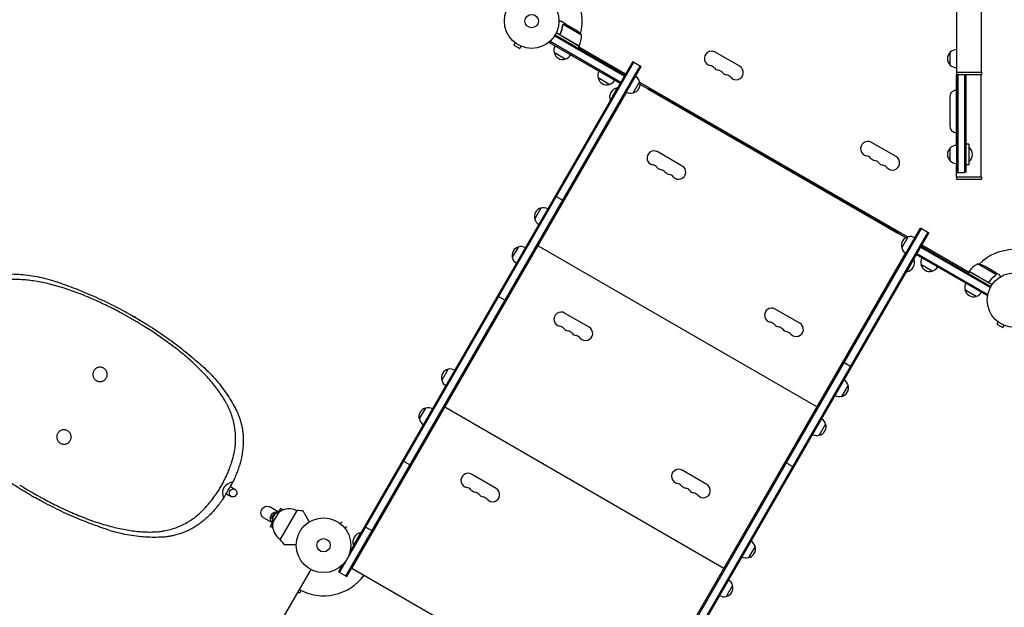
# Model space of a CAD drawing. Units: millimetres. Extents: x -7188 to 6091, y -6869 to 6731.
# Drawn here: x -3012 to -1102, y -2760 to -1620 of the extents above; entities that cross this region are included whole.
import ezdxf

# ---------------------------------------------------------------- set-up
doc = ezdxf.new("R2010")
doc.units = ezdxf.units.MM
doc.header["$LTSCALE"] = 20
doc.layers.add('2d', color=230, linetype='Continuous')

msp = doc.modelspace()

# ---------------------------------------------------------------- linework, layer by layer
at = {"layer": '2d'}
for p, q in [((-1194.9, -1111.5), (-1194.9, -1722)), ((-1146.6, -1181.7), (-1146.6, -1722)), ((-1952.8, -1628.9), (-1961.3, -1624)), ((-1958.7, -1630.4), (-1958.7, -1630.4)), ((-1922.4, -1650.2), (-1957.9, -1629.7)), ((-1952.8, -1628.9), (-1952.9, -1629)), ((-1952.6, -1629), (-1933.7, -1640)), ((-1984.5, -1664.9), (-1982.6, -1661.5)), ((-1974.4, -1651.6), (-1839.1, -1729.8)), ((-1973.1, -1649.5), (-1837.8, -1727.6)), ((-1926.8, -1671.7), (-1971.3, -1646)), ((-1962.9, -1646.4), (-1963.7, -1647.7)), ((-1962, -1651.1), (-1926.7, -1671.5)), ((-2051, -1665.3), (-2053.4, -1669.5)), ((-2053.4, -1669.5), (-2042.1, -1676)), ((-2052.1, -1664.4), (-2052.2, -1664.4)), ((-2052.2, -1664.4), (-2052.2, -1664.4)), ((-2039.7, -1671.8), (-2042.1, -1676)), ((-2038.3, -1672.4), (-2038.4, -1672.4)), ((-2038.3, -1672.4), (-2038.3, -1672.4)), ((-1847.3, -1744.1), (-1984.5, -1664.9)), ((-1846.1, -1741.9), (-1983.3, -1662.7)), ((-1929.4, -1670.2), (-1929.4, -1669.9)), ((-1926.8, -1671.7), (-1928.8, -1675.1)), ((-1836.8, -1725.9), (-1927.8, -1673.4)), ((-1953.7, -1696.5), (-1975.4, -1684)), ((-1615.3, -1710.6), (-1662.9, -1683.1)), ((-1206.8, -1708.3), (-1206.8, -1683.3)), ((-2391.7, -2691.9), (-1820.7, -1702.9)), ((-2379.5, -2698.9), (-1808.5, -1709.9)), ((-2377.4, -2700.1), (-1806.4, -1711.1)), ((-1822.8, -1701.6), (-2371.3, -2651.6)), ((-1822.8, -1701.6), (-1806.4, -1711.1)), ((-1868.5, -1745.7), (-1890.1, -1733.2)), ((-1195, -1722), (-1146.5, -1722)), ((-1195, -1722), (-1195, -1726.5)), ((-1195, -1726.5), (-1146.5, -1726.5)), ((-1194.9, -1864), (-1194.9, -1726.5)), ((-1194.8, -1726.5), (-1194.8, -1916.5)), ((-1192.3, -1726.5), (-1192.3, -1916.5)), ((-1178.3, -1916.4), (-1178.3, -1726.5)), ((-1175.8, -1916.3), (-1175.8, -1726.5)), ((-1146.6, -1925), (-1146.6, -1726.5)), ((-1146.5, -1722), (-1146.5, -1726.5)), ((-1852.8, -1752.5), (-1866.8, -1776.7)), ((-1852.3, -1752.7), (-1852.8, -1752.5)), ((-1809.5, -1740.5), (-1822, -1762.2)), ((-1289.9, -2041.6), (-1809.1, -1741.9)), ((-1793.5, -1754.4), (-1808.7, -1745.6)), ((-1792.5, -1752.6), (-1793.8, -1754.8)), ((-1308.8, -2034.8), (-1793.8, -1754.8)), ((-1792.5, -1752.6), (-1307.5, -2032.6)), ((-1834.7, -1760.6), (-2367.7, -2683.8)), ((-1208, -1770.5), (-1208, -1825.5)), ((-1866.3, -1777), (-1866.8, -1776.7)), ((-1312.1, -1885.6), (-1359.8, -1858.1)), ((-1206.8, -1894), (-1206.8, -1869)), ((-1170.8, -1861.5), (-1175.8, -1861.5)), ((-1170.8, -1861.5), (-1170.8, -1901.5)), ((-1170.8, -1867.5), (-1170.3, -1867.5)), ((-1170.3, -1895.5), (-1170.3, -1867.5)), ((-1726.9, -1904), (-1774.5, -1876.5)), ((-1194.9, -1925), (-1194.9, -1899)), ((-1170.8, -1901.5), (-1175.8, -1901.5)), ((-1170.8, -1895.5), (-1170.3, -1895.5)), ((-1195, -1925), (-1146.5, -1925)), ((-1195, -1925), (-1195, -1929.5)), ((-1194.8, -1916.5), (-1179.2, -1916.5)), ((-1146.5, -1925), (-1146.5, -1929.5)), ((-1195, -1929.5), (-1146.5, -1929.5)), ((-1973.1, -1961.9), (-1956.6, -1971.4)), ((-2013, -2007), (-2000.5, -1985.3)), ((-1835.7, -3012.9), (-1264.7, -2023.9)), ((-1264.7, -2023.9), (-1248.2, -2033.4)), ((-1989.9, -2029), (-1989.7, -2029.1)), ((-1833.5, -3014.1), (-1262.5, -2025.1)), ((-1250.4, -2032.1), (-1821.4, -3021.1)), ((-1248.2, -2033.4), (-1796.7, -2983.3)), ((-1307.5, -2032.6), (-1308.8, -2034.8)), ((-1293.3, -2043.1), (-1308.5, -2034.4)), ((-1301.1, -2062.9), (-1288.6, -2041.3)), ((-2056.5, -2082.3), (-2044, -2060.7)), ((-2006.7, -2058.5), (-1465.4, -2371)), ((-2002.4, -2050.6), (-2002.2, -2050.8)), ((-2000.9, -2048), (-2000.7, -2048.2)), ((-1272.7, -2075.8), (-1263.2, -2059.4)), ((-1264.5, -2061.5), (-1129.1, -2139.7)), ((-1263.2, -2059.4), (-1127.9, -2137.5)), ((-1171.3, -2110.1), (-1262.2, -2057.6)), ((-2013.4, -2069.7), (-2013.2, -2069.8)), ((-1826.4, -2996.3), (-1293.4, -2073.1)), ((-1135.5, -2155.1), (-1272.7, -2075.8)), ((-1271.5, -2073.7), (-1134.2, -2152.9)), ((-1291.3, -2109), (-1277.3, -2084.7)), ((-1277.7, -2084.5), (-1277.3, -2084.7)), ((-1242, -2107.6), (-1263.7, -2095.1)), ((-1231.7, -2099.7), (-1262, -2082.2)), ((-1118.4, -2114.4), (-1153.8, -2093.9)), ((-1120.4, -2109.5), (-1139.4, -2098.5)), ((-1291.7, -2108.7), (-1291.3, -2109)), ((-1170.3, -2108.4), (-1172.3, -2111.9)), ((-1125.8, -2134.1), (-1170.3, -2108.4)), ((-1170.2, -2108.2), (-1134.8, -2128.7)), ((-1167.5, -2109.8), (-1167.7, -2109.9)), ((-1120.2, -2109.6), (-1120.3, -2109.7)), ((-1120.2, -2109.6), (-1111.7, -2114.5)), ((-1118.8, -2115.3), (-1118.8, -2115.3)), ((-1130.3, -2127.1), (-1131.1, -2128.4)), ((-2085.2, -2156), (-2068.7, -2165.5)), ((-1156.6, -2156.7), (-1178.3, -2144.2)), ((-1135.5, -2155.1), (-1133.5, -2151.7)), ((-2791.5, -2195.5), (-2784.2, -2199.7)), ((-1907.4, -2216.6), (-1955, -2189.1)), ((-1498.8, -2208.9), (-1546.4, -2181.4)), ((-1113.9, -2206.3), (-1116.3, -2210.5)), ((-1116.3, -2210.5), (-1105.1, -2217)), ((-1115.1, -2205.4), (-1115.1, -2205.4)), ((-1115.1, -2205.4), (-1115.1, -2205.4)), ((-1102.7, -2212.8), (-1105.1, -2217)), ((-1398.5, -2293.7), (-1414.9, -2284.2)), ((-2193.5, -2319.6), (-2181, -2298)), ((-1405.1, -2329.1), (-1417.6, -2350.7)), ((-2170.4, -2341.6), (-2170.2, -2341.7)), ((-1448.4, -2341.6), (-1448.2, -2341.7)), ((-2182.9, -2363.3), (-2182.7, -2363.4)), ((-2181.4, -2360.7), (-2181.2, -2360.8)), ((-1460.9, -2363.3), (-1460.7, -2363.4)), ((-1459.4, -2360.7), (-1459.2, -2360.8)), ((-2237, -2395), (-2224.5, -2373.3)), ((-2193.9, -2382.3), (-2193.7, -2382.4)), ((-2187.2, -2371.2), (-1645.9, -2683.7)), ((-1471.9, -2382.3), (-1471.7, -2382.4)), ((-1448.6, -2404.4), (-1461.1, -2426.1)), ((-2269.3, -2475), (-2252.9, -2484.5)), ((-1527, -2478.3), (-1510.6, -2487.8)), ((-2087.9, -2529.2), (-2135.5, -2501.7)), ((-1679.3, -2521.5), (-1726.9, -2494)), ((-2990.9, -2542.3), (-2984.8, -2545.8)), ((-2510.1, -2575), (-2527.3, -2565.1)), ((-2518.6, -2577.8), (-2523.8, -2586.4)), ((-2521.5, -2596.7), (-2509, -2575.1)), ((-2516.6, -2579), (-2518.6, -2577.8)), ((-2506.1, -2568.1), (-2510.3, -2575.4)), ((-2506.9, -2628.8), (-2473.9, -2571.7)), ((-2501.3, -2570.8), (-2506.1, -2568.1)), ((-2522.1, -2595.8), (-2539.3, -2585.9)), ((-2521.8, -2595.4), (-2526.1, -2602.7)), ((-2521.8, -2587.7), (-2523.8, -2586.4)), ((-2523.8, -2586.4), (-2521.7, -2587.5)), ((-2391.4, -2596.6), (-2391.4, -2596.6)), ((-2390.2, -2597.5), (-2386.8, -2594.1)), ((-2521.3, -2605.5), (-2526.1, -2602.7)), ((-2381, -2606.7), (-2377.6, -2603.3)), ((-2380.1, -2607.9), (-2380.1, -2607.9)), ((-2350.8, -2615.1), (-2364.8, -2639.3)), ((-2350.3, -2615.3), (-2350.8, -2615.1)), ((-2343.1, -2602.8), (-2326.7, -2612.3)), ((-2364.3, -2639.6), (-2364.8, -2639.3)), ((-2350.9, -2654.2), (-2350.7, -2654.4)), ((-1628.9, -2654.2), (-1628.7, -2654.4)), ((-1585.6, -2641.7), (-1598.1, -2663.4)), ((-2361.9, -2673.3), (-2361.7, -2673.4)), ((-1639.9, -2673.3), (-1639.7, -2673.4)), ((-2447.6, -2686.1), (-2777.1, -3257)), ((-2386.4, -2677.8), (-2393.8, -2690.6)), ((-2393.8, -2690.6), (-2377.4, -2700.1)), ((-2367.7, -2683.8), (-1826.4, -2996.3)), ((-2363.2, -2676), (-2363.4, -2675.9)), ((-1641.4, -2675.9), (-1641.2, -2676)), ((-1652.4, -2694.9), (-1652.2, -2695.1)), ((-2473.4, -2730.9), (-2468.2, -2730.9)), ((-2468.2, -2730.9), (-2466.1, -2727.2)), ((-1629.1, -2717.1), (-1641.6, -2738.7))]:
    msp.add_line(p, q, dxfattribs=at)
for centre, radius in [((-2019, -1623), 53), ((-2019, -1623), 13), ((-1082, -2164), 53), ((-2422.8, -2639.3), 53), ((-2422.8, -2639.3), 13)]:
    msp.add_circle(centre, radius, dxfattribs=at)
for centre, radius, start, end in [((-2019, -1623), 98, 345.2001, 28.8306), ((-1961.4, -1681.6), 50, 38.8998, 56.3757), ((-1972.4, -1651.4), 50, 336.4728, 1.3497), ((-1958.9, -1679.4), 17, 150.6413, 195.8135), ((-2019, -1623), 98, 332.3393, 332.4563), ((-1929.3, -1670.1), 3, 333.1912, 336.4728), ((-1194.6, -1695.3), 17, 91.1469, 135.8135), ((-1958.8, -1680.3), 17, 192.6679, 287.3321), ((-1958, -1679.9), 17, 284.1865, 329.3587), ((-1669.9, -1695.3), 14, 60, 259.1099), ((-1195.3, -1695.8), 17, 132.6679, 227.3321), ((-1675.2, -1722.8), 14, 40.8901, 79.1099), ((-1654, -1704.4), 14, 220.8901, 259.1099), ((-1659.3, -1731.9), 14, 40.8901, 79.1099), ((-1622.3, -1722.8), 14, 220.8901, 60), ((-1194.6, -1696.3), 17, 224.1865, 268.8531), ((-1873.6, -1728.7), 17, 150.6413, 195.8135), ((-1873.5, -1729.5), 17, 192.6679, 287.3321), ((-1872.8, -1729.2), 17, 284.1865, 329.3587), ((-1826, -1744.8), 17, 14.1865, 59.3587), ((-1638.1, -1713.6), 14, 220.8901, 259.1099), ((-1643.4, -1741.1), 14, 40.8901, 79.1099), ((-1849.5, -1770.5), 18.3, 100.1905, 199.8095), ((-1825.7, -1745.6), 17, 282.6679, 17.3321), ((-1194, -1770.5), 14, 93.7818, 180), ((-1826.5, -1745.7), 17, 240.6413, 285.8135), ((-1194, -1825.5), 14, 180, 266.2182), ((-1366.8, -1870.3), 14, 60, 259.1099), ((-1195.3, -1881.5), 17, 132.6679, 227.3321), ((-1194.6, -1881), 17, 90.6413, 135.8135), ((-1182.1, -1881.5), 18.3, 310.1905, 49.8095), ((-1781.4, -1888.4), 13.8, 60, 259.4712), ((-1372.1, -1897.8), 14, 40.8901, 79.1099), ((-1350.9, -1879.4), 14, 220.8901, 259.1099), ((-1319.1, -1897.8), 14, 220.8901, 60), ((-1786.4, -1915.4), 13.8, 40.5288, 79.4712), ((-1765.5, -1897.5), 13.7, 220.5288, 259.4712), ((-1733.8, -1915.9), 13.8, 220.5288, 60), ((-1356.2, -1906.9), 14, 40.8901, 79.1099), ((-1335, -1888.6), 14, 220.8901, 259.1099), ((-1340.3, -1916.1), 14, 40.8901, 79.1099), ((-1194.6, -1882), 17, 224.1865, 269.3587), ((-1770.5, -1924.6), 13.7, 40.5288, 79.4712), ((-1749.6, -1906.7), 13.7, 220.5288, 259.4712), ((-1754.7, -1933.7), 13.7, 40.5288, 79.4712), ((-1996.7, -2001.9), 17, 102.6679, 197.3321), ((-1995.9, -2001.8), 17, 60.6413, 105.8135), ((-1996.4, -2002.7), 17, 194.1865, 239.3587), ((-1284.8, -2057.9), 17, 102.6679, 197.3321), ((-1284, -2057.8), 17, 60.6415, 105.8135), ((-2040.2, -2077.3), 17, 102.6679, 197.3321), ((-2039.4, -2077.2), 17, 60.6413, 105.8135), ((-1284.5, -2058.6), 17, 194.1865, 239.3585), ((-2039.9, -2078), 17, 194.1865, 239.3587), ((-1082, -2164), 98, 91.1694, 134.7999), ((-1294.5, -2090.9), 18.3, 280.1905, 19.8095), ((-1247.2, -2090.6), 17, 150.6413, 195.8135), ((-1247.1, -2091.4), 17, 192.6679, 287.3321), ((-1246.3, -2091.1), 17, 284.1865, 329.3587), ((-1129.9, -2137.8), 50, 118.6503, 143.5272), ((-1161.6, -2143.3), 50, 63.6243, 81.1002), ((-1167.7, -2109.9), 3, 143.5272, 146.8088), ((-1082, -2164), 98, 147.5437, 147.6607), ((-1161.8, -2139.6), 17, 150.6413, 195.8135), ((-1161.7, -2140.5), 17, 192.6679, 287.3321), ((-1160.9, -2140.1), 17, 284.1865, 329.3587), ((-3171.2, -2861.7), 766.8, 59.6879, 60.3121), ((-1961.9, -2201), 13.8, 60, 259.4712), ((-1553.3, -2193.3), 13.8, 60, 259.4712), ((-1966.9, -2228.1), 13.8, 40.5288, 79.4712), ((-1558.3, -2220.3), 13.7, 40.5288, 79.4712), ((-1537.4, -2202.4), 13.7, 220.5288, 259.4712), ((-1505.6, -2220.8), 13.8, 220.5288, 60), ((-1946, -2210.2), 13.7, 220.5288, 259.4712), ((-1951, -2237.2), 13.7, 40.5288, 79.4712), ((-1930.1, -2219.3), 13.7, 220.5288, 259.4712), ((-1935.2, -2246.4), 13.7, 40.5288, 79.4712), ((-1914.3, -2228.5), 13.8, 220.5288, 60), ((-1542.4, -2229.5), 13.7, 40.5288, 79.4712), ((-1521.5, -2211.6), 13.7, 220.5288, 259.4712), ((-1526.6, -2238.7), 13.7, 40.5288, 79.4712), ((-2177.2, -2314.6), 17, 102.6679, 197.3321), ((-2176.4, -2314.5), 17, 60.6413, 105.8135), ((-2176.9, -2315.3), 17, 194.1865, 239.3587), ((-1421.3, -2334.1), 17, 282.6679, 17.3321), ((-1421.6, -2333.4), 17, 14.1865, 59.3587), ((-1422.1, -2334.2), 17, 240.6413, 285.8135), ((-2220.7, -2389.9), 17, 102.6679, 197.3321), ((-2219.9, -2389.8), 17, 60.6413, 105.8135), ((-2220.4, -2390.7), 17, 194.1865, 239.3587), ((-1464.8, -2409.5), 17, 282.6679, 17.3321), ((-1465.1, -2408.7), 17, 14.1865, 59.3587), ((-1465.6, -2409.6), 17, 240.6413, 285.8135), ((-2142.4, -2513.6), 13.8, 60, 259.4712), ((-1733.8, -2505.9), 13.8, 60, 259.4712), ((-2800.6, -2417.9), 224.6, 329.2798, 333.9496), ((-1738.8, -2533), 13.7, 40.5288, 79.4712), ((-1686.1, -2533.4), 13.8, 220.5288, 60), ((-2803.4, -2422.8), 224.6, 326.0465, 330.7189), ((-2147.4, -2540.7), 13.8, 40.5288, 79.4712), ((-2126.5, -2522.8), 13.7, 220.5288, 259.4712), ((-2131.5, -2549.9), 13.7, 40.5288, 79.4712), ((-2094.8, -2541.1), 13.8, 220.5288, 60), ((-1717.9, -2515.1), 13.7, 220.5288, 259.4712), ((-1722.9, -2542.1), 13.7, 40.5288, 79.4712), ((-1702, -2524.3), 13.7, 220.5288, 259.4712), ((-1707.1, -2551.3), 13.7, 40.5288, 79.4712), ((-2604.4, -1880), 766.8, 239.7386, 240.2614), ((-2110.6, -2532), 13.7, 220.5288, 259.4712), ((-2115.7, -2559), 13.7, 40.5288, 79.4712), ((-2505.2, -2591.7), 17, 102.6679, 197.3321), ((-2489.7, -2600.8), 32.2, 61.554, 126.8558), ((-2510.8, -2869.4), 300, 80.6448, 82.9349), ((-2489.5, -2600.6), 32.2, 173.1442, 238.446), ((-2347.5, -2633.1), 18.3, 100.1905, 199.8095), ((-2267.5, -2448), 300, 217.0651, 219.3552), ((-1602.1, -2646), 17, 14.1865, 59.3587), ((-1601.8, -2646.8), 17, 282.6679, 17.3321), ((-1602.6, -2646.9), 17, 240.6413, 285.8135), ((-2422.8, -2639.3), 98, 241.1694, 323.5553), ((-1645.6, -2721.4), 17, 14.1865, 59.3587), ((-1645.3, -2722.1), 17, 282.6679, 17.3321), ((-1646.1, -2722.2), 17, 240.6413, 285.8135)]:
    msp.add_arc(centre, radius, start, end, dxfattribs=at)
for centre, major_axis, start_param, end_param in [((-2091.6, -2831.1), (-524.8, 303), -0.177292, -0.004856), ((-2091.8, -2829.8), (-524.1, 302.6), 0.004569, 0.177397)]:
    msp.add_ellipse(centre, major_axis=major_axis, ratio=0.175988, start_param=start_param, end_param=end_param, dxfattribs=at)
at = {"layer": '2d', "extrusion": (0, 0, -1)}
for centre, major_axis, start_param, end_param in [((-2598.2, -2538), (-4, -6.93), 0, 3.141593), ((-2598.2, -2538), (4, 6.93), 0, 3.141593), ((-2533.3, -2575.5), (-6, -10.4), 0, 3.141593), ((-2515.1, -2586), (-6, -10.4), 0.107272, 3.034321)]:
    msp.add_ellipse(centre, major_axis=major_axis, ratio=0.878588, start_param=start_param, end_param=end_param, dxfattribs=at)
at = {"layer": '2d'}
for points, knots in [([(-1961.3, -1624), (-1961.3, -1624), (-1961.4, -1624), (-1961.8, -1624), (-1962, -1624), (-1962.2, -1624), (-1962.4, -1624), (-1962.6, -1624), (-1962.7, -1624), (-1962.7, -1624), (-1963.6, -1624), (-1964.7, -1624), (-1966, -1624)], [0.5, 0.5, 0.5, 0.5, 0.625, 0.625, 0.6875, 0.6875, 0.71875, 0.734375, 0.734375, 0.75, 0.75, 0.9464978, 0.9464978, 0.9464978, 0.9464978]), ([(-1959, -1631.5), (-1959.4, -1634.1), (-1959.9, -1636.7), (-1961.1, -1640.7), (-1961.5, -1642), (-1962.2, -1644), (-1962.4, -1644.7), (-1963, -1646), (-1963.3, -1646.7), (-1963.5, -1647.3)], [0, 0, 0, 0, 0.00869705, 0.00869705, 0.01304558, 0.01304558, 0.01521984, 0.01521984, 0.01739411, 0.01739411, 0.01739411, 0.01739411]), ([(-1963.3, -1647.3), (-1962.1, -1644.6), (-1961.2, -1642), (-1959.8, -1636.8), (-1959.2, -1634.2), (-1958.8, -1631.6)], [0, 0, 0, 0, 0.00859307, 0.00859307, 0.01718614, 0.01718614, 0.01718614, 0.01718614]), ([(-1958.5, -1630.1), (-1958.3, -1629.9), (-1958.2, -1629.8), (-1958, -1629.6), (-1958, -1629.6), (-1957.9, -1629.5)], [0.000526185, 0.000526185, 0.000526185, 0.000526185, 0.001315456, 0.001315456, 0.001853172, 0.001853172, 0.001853172, 0.001853172]), ([(-1958.5, -1630.1), (-1958.3, -1629.9), (-1958.2, -1629.8), (-1958, -1629.6), (-1957.9, -1629.5), (-1957.8, -1629.5)], [0.000526185, 0.000526185, 0.000526185, 0.000526185, 0.001315456, 0.001315456, 0.002104727, 0.002104727, 0.002104727, 0.002104727]), ([(-1958.5, -1630.5), (-1958.4, -1630.3), (-1958.3, -1630.2), (-1958.1, -1630), (-1958, -1629.9), (-1957.9, -1629.7)], [0.001328787, 0.001328787, 0.001328787, 0.001328787, 0.001872455, 0.001872455, 0.002416124, 0.002416124, 0.002416124, 0.002416124]), ([(-1957.8, -1629.5), (-1957.7, -1629.4), (-1957.6, -1629.3), (-1957.4, -1629.2), (-1957.3, -1629.1), (-1957.1, -1629.1), (-1957.1, -1629.1), (-1957.1, -1629.1), (-1957, -1629.1), (-1957, -1629.1), (-1957, -1629.1), (-1956.7, -1628.9), (-1956.4, -1628.9), (-1956.1, -1628.9)], [0, 0, 0, 0, 0.25, 0.25, 0.375, 0.4375, 0.46875, 0.484375, 0.492188, 0.492188, 0.5, 0.5, 1, 1, 1, 1]), ([(-1955.9, -1629), (-1956.1, -1629), (-1956.2, -1629), (-1956.5, -1629.1), (-1956.6, -1629.1), (-1957.1, -1629.2), (-1957.3, -1629.3), (-1957.5, -1629.5)], [0, 0, 0, 0, 0.001089402, 0.001089402, 0.002178803, 0.002178803, 0.004357607, 0.004357607, 0.004357607, 0.004357607]), ([(-1952.6, -1629), (-1952.9, -1629), (-1953.3, -1629), (-1954.4, -1629), (-1955, -1629), (-1955.9, -1629)], [0, 0, 0, 0, 0.00517024, 0.00517024, 0.01034048, 0.01034048, 0.01034048, 0.01034048]), ([(-1962.3, -1651.1), (-1962.5, -1651.1), (-1962.6, -1650.9), (-1962.9, -1650.7), (-1963, -1650.6), (-1963.2, -1650.3), (-1963.3, -1650.1), (-1963.5, -1649.8), (-1963.6, -1649.6), (-1963.7, -1649.3), (-1963.7, -1649.1), (-1963.8, -1648.8), (-1963.8, -1648.6), (-1963.8, -1648.2), (-1963.8, -1648), (-1963.7, -1647.7), (-1963.6, -1647.5), (-1963.5, -1647.3)], [0, 0, 0, 0, 0.000547172, 0.000547172, 0.001094344, 0.001094344, 0.001641516, 0.001641516, 0.002188688, 0.002188688, 0.00273586, 0.00273586, 0.003283032, 0.003283032, 0.003830204, 0.003830204, 0.004377377, 0.004377377, 0.004377377, 0.004377377]), ([(-1962.8, -1650.4), (-1963, -1650.2), (-1963.2, -1650), (-1963.3, -1649.6), (-1963.4, -1649.4), (-1963.5, -1649.2), (-1963.5, -1649), (-1963.5, -1648.6), (-1963.6, -1648.3), (-1963.5, -1647.8), (-1963.4, -1647.5), (-1963.3, -1647.3)], [0.001013661, 0.001013661, 0.001013661, 0.001013661, 0.001852653, 0.001852653, 0.002272148, 0.002272148, 0.002691644, 0.002691644, 0.003530636, 0.003530636, 0.004369628, 0.004369628, 0.004369628, 0.004369628]), ([(-1962.8, -1650.4), (-1963, -1650.2), (-1963.2, -1650), (-1963.3, -1649.6), (-1963.4, -1649.4), (-1963.5, -1649.2), (-1963.5, -1649), (-1963.5, -1648.7), (-1963.5, -1648.4), (-1963.5, -1648.2)], [0.001013661, 0.001013661, 0.001013661, 0.001013661, 0.001852653, 0.001852653, 0.002272148, 0.002272148, 0.002691644, 0.002691644, 0.003402455, 0.003402455, 0.003402455, 0.003402455]), ([(-3050.9, -2113.9), (-3046, -2113.6), (-3041, -2113.4), (-3030.3, -2113.2), (-3024.6, -2113.3), (-3013.1, -2113.8), (-3007.2, -2114.3), (-2995.3, -2115.6), (-2989.2, -2116.4), (-2977, -2118.6), (-2970.8, -2119.9), (-2958.4, -2122.9), (-2952.2, -2124.6), (-2941.8, -2127.9), (-2937.7, -2129.3), (-2933.6, -2130.8)], [1.462483, 1.462483, 1.462483, 1.462483, 21.501921, 21.501921, 43.003841, 43.003841, 64.505762, 64.505762, 86.007682, 86.007682, 107.509603, 107.509603, 129.011524, 129.011524, 142.941581, 142.941581, 142.941581, 142.941581]), ([(-1119.5, -2116.2), (-1121.6, -2117.8), (-1123.6, -2119.5), (-1127.4, -2123.4), (-1129.2, -2125.5), (-1130.9, -2127.9)], [0, 0, 0, 0, 0.00859307, 0.00859307, 0.01718614, 0.01718614, 0.01718614, 0.01718614]), ([(-1130.8, -2128.1), (-1129.1, -2125.8), (-1127.3, -2123.7), (-1124.9, -2121.2), (-1124.4, -2120.7), (-1123.4, -2119.8), (-1122.9, -2119.3), (-1121.4, -2117.9), (-1120.4, -2117.1), (-1119.3, -2116.3)], [0.00267622, 0.00267622, 0.00267622, 0.00267622, 0.01136401, 0.01136401, 0.01353595, 0.01353595, 0.0157079, 0.0157079, 0.0200518, 0.0200518, 0.0200518, 0.0200518]), ([(-1118.8, -2112.3), (-1119.2, -2111.6), (-1119.5, -2111), (-1120.1, -2110), (-1120.3, -2109.7), (-1120.4, -2109.5)], [0, 0, 0, 0, 0.00517024, 0.00517024, 0.01034048, 0.01034048, 0.01034048, 0.01034048]), ([(-1118.4, -2114), (-1118.4, -2113.7), (-1118.4, -2113.4), (-1118.5, -2113), (-1118.5, -2112.9), (-1118.6, -2112.6), (-1118.7, -2112.4), (-1118.8, -2112.3)], [0, 0, 0, 0, 0.00218234, 0.00218234, 0.003273511, 0.003273511, 0.004364681, 0.004364681, 0.004364681, 0.004364681]), ([(-1118.6, -2112.4), (-1118.5, -2112.5), (-1118.4, -2112.7), (-1118.4, -2112.9), (-1118.3, -2113), (-1118.3, -2113.1), (-1118.3, -2113.2), (-1118.3, -2113.2), (-1118.3, -2113.3), (-1118.3, -2113.3), (-1118.3, -2113.3), (-1118.3, -2113.3), (-1118.3, -2113.3), (-1118.2, -2113.3), (-1118.2, -2113.4)], [0, 0, 0, 0, 0.25, 0.25, 0.375, 0.375, 0.4375, 0.46875, 0.484375, 0.4921875, 0.4921875, 0.5, 0.5, 0.5253358, 0.5253358, 0.5253358, 0.5253358]), ([(-1118.6, -2112.4), (-1118.5, -2112.5), (-1118.4, -2112.7), (-1118.4, -2112.9), (-1118.3, -2113), (-1118.3, -2113.1), (-1118.3, -2113.2), (-1118.3, -2113.2), (-1118.3, -2113.3), (-1118.3, -2113.3), (-1118.3, -2113.3), (-1118.3, -2113.3), (-1118.2, -2113.6), (-1118.2, -2113.9), (-1118.2, -2114.2)], [0, 0, 0, 0, 0.25, 0.25, 0.375, 0.375, 0.4375, 0.46875, 0.484375, 0.492187, 0.492187, 0.5, 0.5, 1, 1, 1, 1]), ([(-1118.2, -2114.2), (-1118.2, -2114.3), (-1118.2, -2114.3), (-1118.3, -2114.5), (-1118.3, -2114.6), (-1118.3, -2114.8), (-1118.4, -2114.9), (-1118.5, -2115.2), (-1118.5, -2115.3), (-1118.6, -2115.4)], [0, 0, 0, 0, 0.00051115, 0.00051115, 0.001022301, 0.001022301, 0.001533451, 0.001533451, 0.002044601, 0.002044601, 0.002044601, 0.002044601]), ([(-1109.4, -2118.6), (-1109.6, -2118.2), (-1109.8, -2117.8), (-1110.2, -2117.1), (-1110.4, -2116.8), (-1110.6, -2116.4), (-1110.8, -2116.2), (-1110.9, -2116), (-1110.9, -2115.9), (-1111, -2115.9), (-1111.5, -2114.9), (-1111.7, -2114.5), (-1111.7, -2114.5)], [0.0535029, 0.0535029, 0.0535029, 0.0535029, 0.125, 0.125, 0.1875, 0.1875, 0.21875, 0.234375, 0.234375, 0.25, 0.25, 0.5, 0.5, 0.5, 0.5]), ([(-2818.6, -2187.2), (-2823, -2184.9), (-2827.4, -2182.6), (-2836.5, -2177.9), (-2841.3, -2175.6), (-2850.8, -2171), (-2855.7, -2168.7), (-2865.3, -2164.3), (-2870.2, -2162.1), (-2879.9, -2158), (-2884.8, -2156), (-2894.5, -2152.1), (-2899.4, -2150.2), (-2909.1, -2146.6), (-2914, -2144.9), (-2923.6, -2141.7), (-2928.4, -2140.2), (-2938, -2137.3), (-2942.7, -2136), (-2952.1, -2133.5), (-2956.8, -2132.3), (-2966.1, -2130.3), (-2970.7, -2129.3), (-2979.8, -2127.7), (-2984.2, -2127), (-2993.1, -2125.8), (-2997.5, -2125.3), (-3006.1, -2124.5), (-3010.3, -2124.2), (-3018.6, -2123.9), (-3022.7, -2123.9), (-3028.9, -2123.9), (-3031.1, -2124), (-3033.2, -2124.1)], [1.003958, 1.003958, 1.003958, 1.003958, 15.784005, 15.784005, 31.56801, 31.56801, 47.352014, 47.352014, 63.136019, 63.136019, 78.920024, 78.920024, 94.704029, 94.704029, 110.488034, 110.488034, 126.272038, 126.272038, 142.056043, 142.056043, 157.840048, 157.840048, 173.624053, 173.624053, 189.408057, 189.408057, 205.192062, 205.192062, 220.976067, 220.976067, 236.760072, 236.760072, 245.328194, 245.328194, 245.328194, 245.328194]), ([(-2933.6, -2130.8), (-2928.3, -2132.7), (-2922.9, -2134.6), (-2911.5, -2138.8), (-2905.6, -2141.1), (-2893.5, -2145.9), (-2887.3, -2148.4), (-2875, -2153.6), (-2868.8, -2156.3), (-2856.4, -2161.9), (-2850.2, -2164.8), (-2837.9, -2170.8), (-2831.7, -2173.8), (-2819.6, -2180), (-2813.6, -2183.2), (-2802.2, -2189.4), (-2796.8, -2192.5), (-2791.5, -2195.5)], [1.108125, 1.108125, 1.108125, 1.108125, 19.351279, 19.351279, 38.702559, 38.702559, 58.053838, 58.053838, 77.405118, 77.405118, 96.756397, 96.756397, 116.107677, 116.107677, 135.458956, 135.458956, 153.811178, 153.811178, 153.811178, 153.811178]), ([(-1130.8, -2128.1), (-1130.9, -2128.3), (-1131.1, -2128.4), (-1131.3, -2128.6), (-1131.5, -2128.8), (-1131.8, -2128.9), (-1131.9, -2129), (-1132.3, -2129.2), (-1132.4, -2129.2), (-1132.8, -2129.3), (-1133, -2129.3), (-1133.3, -2129.3), (-1133.5, -2129.3), (-1133.9, -2129.3), (-1134.1, -2129.2), (-1134.4, -2129.1), (-1134.6, -2129), (-1134.7, -2128.9)], [0, 0, 0, 0, 0.000547232, 0.000547232, 0.001094464, 0.001094464, 0.001641696, 0.001641696, 0.002188928, 0.002188928, 0.002736159, 0.002736159, 0.003283391, 0.003283391, 0.003830623, 0.003830623, 0.004377855, 0.004377855, 0.004377855, 0.004377855]), ([(-1130.9, -2127.9), (-1131.1, -2128.1), (-1131.2, -2128.3), (-1131.6, -2128.5), (-1131.7, -2128.6), (-1131.9, -2128.7), (-1132.1, -2128.8), (-1132.5, -2129), (-1132.7, -2129), (-1133.1, -2129.1), (-1133.3, -2129.1), (-1133.6, -2129.1), (-1133.7, -2129), (-1133.8, -2129)], [0, 0, 0, 0, 0.000839577, 0.000839577, 0.001259366, 0.001259366, 0.001679155, 0.001679155, 0.002518732, 0.002518732, 0.002938521, 0.002938521, 0.00335831, 0.00335831, 0.00335831, 0.00335831]), ([(-1131.6, -2128.5), (-1131.7, -2128.6), (-1131.7, -2128.6), (-1131.9, -2128.7), (-1132.1, -2128.8), (-1132.5, -2129), (-1132.7, -2129), (-1133.1, -2129.1), (-1133.3, -2129.1), (-1133.6, -2129.1), (-1133.7, -2129), (-1133.8, -2129)], [0.000970326, 0.000970326, 0.000970326, 0.000970326, 0.001259366, 0.001259366, 0.001679155, 0.001679155, 0.002518732, 0.002518732, 0.002938521, 0.002938521, 0.00335831, 0.00335831, 0.00335831, 0.00335831]), ([(-2770.6, -2214.9), (-2772.3, -2213.9), (-2774, -2212.8), (-2777.8, -2210.5), (-2780, -2209.3), (-2784.2, -2206.7), (-2786.3, -2205.5), (-2790.5, -2203), (-2792.5, -2201.9), (-2796.4, -2199.6), (-2798.5, -2198.4), (-2802.7, -2196), (-2804.8, -2194.8), (-2809.1, -2192.4), (-2811.3, -2191.2), (-2815.2, -2189.1), (-2816.9, -2188.1), (-2818.6, -2187.2)], [0.99519, 0.99519, 0.99519, 0.99519, 6.737683, 6.737683, 13.475365, 13.475365, 20.213048, 20.213048, 26.950731, 26.950731, 33.687945, 33.687945, 40.425159, 40.425159, 47.162373, 47.162373, 52.904396, 52.904396, 52.904396, 52.904396]), ([(-2784.2, -2199.7), (-2780, -2202.2), (-2775.7, -2204.7), (-2765.9, -2210.7), (-2760.3, -2214.2), (-2749.2, -2221.4), (-2743.7, -2225.1), (-2732.8, -2232.6), (-2727.4, -2236.4), (-2716.7, -2244.1), (-2711.4, -2248), (-2701.1, -2255.8), (-2696.1, -2259.8), (-2686.3, -2267.6), (-2681.5, -2271.6), (-2672.6, -2279.1), (-2668.4, -2282.7), (-2664.4, -2286.3)], [9.011792, 9.011792, 9.011792, 9.011792, 23.63804, 23.63804, 42.422525, 42.422525, 61.20701, 61.20701, 79.991495, 79.991495, 98.77598, 98.77598, 117.560465, 117.560465, 136.34495, 136.34495, 154.012502, 154.012502, 154.012502, 154.012502]), ([(-2608.6, -2369.3), (-2609.5, -2367.4), (-2610.5, -2365.5), (-2613.5, -2360.2), (-2615.6, -2356.6), (-2620, -2349.6), (-2622.4, -2346), (-2627.3, -2339), (-2629.9, -2335.4), (-2635.4, -2328.3), (-2638.3, -2324.8), (-2644.2, -2317.8), (-2647.3, -2314.2), (-2653.8, -2307.2), (-2657.1, -2303.8), (-2664, -2296.8), (-2667.5, -2293.4), (-2674.8, -2286.5), (-2678.5, -2283.1), (-2686.2, -2276.4), (-2690.1, -2273), (-2698.1, -2266.4), (-2702.1, -2263.1), (-2710.4, -2256.6), (-2714.6, -2253.4), (-2723.1, -2247), (-2727.4, -2243.9), (-2736, -2237.7), (-2740.4, -2234.7), (-2749.2, -2228.7), (-2753.7, -2225.7), (-2762.3, -2220.2), (-2766.5, -2217.5), (-2770.6, -2214.9)], [143.799922, 143.799922, 143.799922, 143.799922, 152.209408, 152.209408, 168.027235, 168.027235, 183.845062, 183.845062, 199.662889, 199.662889, 215.480716, 215.480716, 231.298543, 231.298543, 247.116371, 247.116371, 262.934198, 262.934198, 278.752025, 278.752025, 294.569852, 294.569852, 310.387679, 310.387679, 326.205506, 326.205506, 342.023333, 342.023333, 357.84116, 357.84116, 373.658987, 373.658987, 388.473268, 388.473268, 388.473268, 388.473268]), ([(-2664.4, -2286.3), (-2660.7, -2289.3), (-2657.2, -2292.5), (-2649, -2300), (-2644.5, -2304.5), (-2635.8, -2313.7), (-2631.7, -2318.4), (-2623.8, -2327.8), (-2620.1, -2332.6), (-2613.1, -2342.2), (-2609.8, -2347), (-2603.6, -2356.6), (-2600.7, -2361.4), (-2595.5, -2370.6), (-2593.2, -2375), (-2591, -2379.4)], [27.315272, 27.315272, 27.315272, 27.315272, 42.43461, 42.43461, 63.651914, 63.651914, 84.869219, 84.869219, 106.086524, 106.086524, 127.303829, 127.303829, 148.521134, 148.521134, 168.269866, 168.269866, 168.269866, 168.269866]), ([(-2844.3, -2315.1), (-2844.7, -2315.9), (-2845.2, -2316.6), (-2846.5, -2318), (-2847.1, -2318.7), (-2848.6, -2319.8), (-2849.4, -2320.3), (-2851.1, -2321.1), (-2851.9, -2321.4), (-2853.6, -2321.9), (-2854.5, -2322), (-2856.4, -2322.2), (-2857.3, -2322.1), (-2859.2, -2321.9), (-2860.1, -2321.7), (-2861.8, -2321.1), (-2862.6, -2320.7), (-2864.2, -2319.8), (-2864.9, -2319.3), (-2866.3, -2318.1), (-2866.9, -2317.4), (-2868.1, -2315.9), (-2868.6, -2315.1), (-2869.4, -2313.5), (-2869.7, -2312.6), (-2870.2, -2310.9), (-2870.3, -2310), (-2870.4, -2308.2), (-2870.4, -2307.2), (-2870.2, -2305.4), (-2869.9, -2304.5), (-2869.3, -2302.7), (-2869, -2301.9), (-2868.1, -2300.4), (-2867.6, -2299.6), (-2866.3, -2298.2), (-2865.7, -2297.6), (-2864.2, -2296.5), (-2863.4, -2296), (-2861.7, -2295.2), (-2860.9, -2294.8), (-2859.2, -2294.4), (-2858.3, -2294.2), (-2856.4, -2294.1), (-2855.5, -2294.1), (-2853.6, -2294.4), (-2852.7, -2294.6), (-2851, -2295.2), (-2850.2, -2295.6), (-2848.6, -2296.4), (-2847.9, -2297), (-2846.5, -2298.2), (-2845.9, -2298.9), (-2844.7, -2300.4), (-2844.2, -2301.1), (-2843.4, -2302.8), (-2843.1, -2303.7), (-2842.7, -2305.4), (-2842.5, -2306.3), (-2842.4, -2308.1), (-2842.4, -2309), (-2842.6, -2310.9), (-2842.9, -2311.8), (-2843.5, -2313.5), (-2843.8, -2314.4), (-2844.3, -2315.1)], [0, 0, 0, 0, 2.636954, 2.636954, 5.273908, 5.273908, 7.910863, 7.910863, 10.547817, 10.547817, 13.184775, 13.184775, 15.821733, 15.821733, 18.458692, 18.458692, 21.09565, 21.09565, 23.732599, 23.732599, 26.369548, 26.369548, 29.006497, 29.006497, 31.643446, 31.643446, 34.280399, 34.280399, 36.917353, 36.917353, 39.554306, 39.554306, 42.191259, 42.191259, 44.828211, 44.828211, 47.465163, 47.465163, 50.102114, 50.102114, 52.739066, 52.739066, 55.376017, 55.376017, 58.012967, 58.012967, 60.649918, 60.649918, 63.286869, 63.286869, 65.923825, 65.923825, 68.560782, 68.560782, 71.197739, 71.197739, 73.834695, 73.834695, 76.471651, 76.471651, 79.108607, 79.108607, 81.745563, 81.745563, 84.382518, 84.382518, 84.382518, 84.382518]), ([(-2593.8, -2421.1), (-2594.1, -2417.8), (-2594.5, -2414.6), (-2595.6, -2407.1), (-2596.5, -2402.8), (-2598.6, -2394.6), (-2599.8, -2390.6), (-2602.5, -2382.8), (-2604.1, -2378.9), (-2606.7, -2373.1), (-2607.6, -2371.2), (-2608.6, -2369.3)], [89.301391, 89.301391, 89.301391, 89.301391, 101.755589, 101.755589, 118.714854, 118.714854, 135.674119, 135.674119, 152.631284, 152.631284, 161.220522, 161.220522, 161.220522, 161.220522]), ([(-2591, -2379.4), (-2590.3, -2381), (-2589.5, -2382.7), (-2588, -2386.5), (-2587.2, -2388.6), (-2585.6, -2392.9), (-2584.9, -2395.1), (-2583.6, -2399.5), (-2583, -2401.8), (-2581.8, -2406.3), (-2581.3, -2408.6), (-2580.4, -2413.1), (-2580.1, -2415.4), (-2579.4, -2419.9), (-2579.1, -2422.2), (-2578.7, -2426.3), (-2578.6, -2428.1), (-2578.5, -2429.9)], [1.455025, 1.455025, 1.455025, 1.455025, 8.90165, 8.90165, 17.8033, 17.8033, 26.704951, 26.704951, 35.606601, 35.606601, 44.508251, 44.508251, 53.409901, 53.409901, 62.311552, 62.311552, 69.757438, 69.757438, 69.757438, 69.757438]), ([(-2914.3, -2436.4), (-2914.7, -2437.1), (-2915.2, -2437.9), (-2916.4, -2439.3), (-2917.1, -2439.9), (-2918.6, -2441), (-2919.4, -2441.5), (-2921.1, -2442.3), (-2921.9, -2442.7), (-2923.6, -2443.1), (-2924.5, -2443.3), (-2926.4, -2443.4), (-2927.3, -2443.4), (-2929.1, -2443.1), (-2930.1, -2442.9), (-2931.8, -2442.3), (-2932.6, -2441.9), (-2934.2, -2441), (-2934.9, -2440.5), (-2936.3, -2439.3), (-2936.9, -2438.6), (-2938.1, -2437.1), (-2938.6, -2436.3), (-2939.4, -2434.7), (-2939.7, -2433.8), (-2940.1, -2432.1), (-2940.3, -2431.2), (-2940.4, -2429.4), (-2940.4, -2428.5), (-2940.1, -2426.6), (-2939.9, -2425.7), (-2939.3, -2423.9), (-2939, -2423.1), (-2938.1, -2421.6), (-2937.5, -2420.8), (-2936.3, -2419.5), (-2935.7, -2418.8), (-2934.2, -2417.7), (-2933.4, -2417.2), (-2931.7, -2416.4), (-2930.9, -2416.1), (-2929.2, -2415.6), (-2928.3, -2415.5), (-2926.4, -2415.3), (-2925.5, -2415.4), (-2923.6, -2415.6), (-2922.7, -2415.8), (-2921, -2416.4), (-2920.2, -2416.8), (-2918.6, -2417.7), (-2917.9, -2418.2), (-2916.5, -2419.4), (-2915.9, -2420.1), (-2914.7, -2421.6), (-2914.2, -2422.4), (-2913.4, -2424), (-2913.1, -2424.9), (-2912.6, -2426.6), (-2912.5, -2427.5), (-2912.4, -2429.3), (-2912.4, -2430.3), (-2912.6, -2432.1), (-2912.8, -2433), (-2913.4, -2434.8), (-2913.8, -2435.6), (-2914.3, -2436.4)], [0, 0, 0, 0, 2.63688, 2.63688, 5.273761, 5.273761, 7.910641, 7.910641, 10.547521, 10.547521, 13.184406, 13.184406, 15.82129, 15.82129, 18.458174, 18.458174, 21.095059, 21.095059, 23.731934, 23.731934, 26.368809, 26.368809, 29.005684, 29.005684, 31.642559, 31.642559, 34.279439, 34.279439, 36.916318, 36.916318, 39.553198, 39.553198, 42.190077, 42.190077, 44.826956, 44.826956, 47.463836, 47.463836, 50.100715, 50.100715, 52.737594, 52.737594, 55.37447, 55.37447, 58.011345, 58.011345, 60.64822, 60.64822, 63.285095, 63.285095, 65.92198, 65.92198, 68.558864, 68.558864, 71.195748, 71.195748, 73.832633, 73.832633, 76.469513, 76.469513, 79.106393, 79.106393, 81.743274, 81.743274, 84.380154, 84.380154, 84.380154, 84.380154]), ([(-2593.5, -2438.2), (-2593.5, -2437.1), (-2593.4, -2436.1), (-2593.3, -2430.6), (-2593.4, -2426.2), (-2593.7, -2421.7), (-2593.8, -2421.4), (-2593.8, -2421.1)], [77.912199, 77.912199, 77.912199, 77.912199, 81.807852, 81.807852, 98.169423, 98.169423, 99.240489, 99.240489, 99.240489, 99.240489]), ([(-2603.8, -2487), (-2602.7, -2483.8), (-2601.6, -2480.6), (-2599, -2472), (-2597.6, -2466.6), (-2595.3, -2456.1), (-2594.5, -2451), (-2593.8, -2443.5), (-2593.6, -2441), (-2593.5, -2438.5), (-2593.5, -2438.3), (-2593.5, -2438.2)], [44.568944, 44.568944, 44.568944, 44.568944, 55.271043, 55.271043, 73.694724, 73.694724, 92.118406, 92.118406, 101.330246, 101.330246, 101.810962, 101.810962, 101.810962, 101.810962]), ([(-2578.5, -2429.9), (-2578.5, -2432), (-2578.4, -2434.1), (-2578.5, -2439.2), (-2578.6, -2442.1), (-2578.8, -2445.6), (-2578.9, -2446.1), (-2578.9, -2446.6)], [2.606007, 2.606007, 2.606007, 2.606007, 11.118845, 11.118845, 22.237689, 22.237689, 24.078922, 24.078922, 24.078922, 24.078922]), ([(-2991.5, -2541.9), (-2996.8, -2538.8), (-3002.1, -2535.6), (-3013.2, -2528.9), (-3019, -2525.3), (-3030.4, -2517.9), (-3036.1, -2514.1), (-3047.4, -2506.4), (-3053, -2502.5), (-3064.1, -2494.6), (-3069.5, -2490.5), (-3080.2, -2482.5), (-3085.5, -2478.4), (-3095.7, -2470.3), (-3100.6, -2466.3), (-3109.9, -2458.5), (-3114.3, -2454.8), (-3118.6, -2451.1)], [0.999058, 0.999058, 0.999058, 0.999058, 19.351119, 19.351119, 38.702238, 38.702238, 58.053357, 58.053357, 77.404476, 77.404476, 96.755595, 96.755595, 116.106714, 116.106714, 135.457833, 135.457833, 153.70084, 153.70084, 153.70084, 153.70084]), ([(-2578.9, -2446.6), (-2579, -2448.8), (-2579.2, -2451.1), (-2579.8, -2456.4), (-2580.3, -2459.6), (-2581.4, -2466), (-2582, -2469.2), (-2583.5, -2475.8), (-2584.4, -2479.1), (-2586.3, -2485.7), (-2587.4, -2489), (-2588.9, -2493.2), (-2589.3, -2494.2), (-2589.6, -2495.1)], [25.102806, 25.102806, 25.102806, 25.102806, 33.241196, 33.241196, 44.321594, 44.321594, 55.401993, 55.401993, 66.482391, 66.482391, 77.56279, 77.56279, 80.86797, 80.86797, 80.86797, 80.86797]), ([(-2621.5, -2524.6), (-2620, -2522), (-2618.5, -2519.4), (-2615.6, -2514), (-2614.2, -2511.1), (-2611.4, -2505.3), (-2610, -2502.4), (-2607.5, -2496.6), (-2606.3, -2493.7), (-2604.7, -2489.5), (-2604.2, -2488.2), (-2603.8, -2487)], [438.31003, 438.31003, 438.31003, 438.31003, 447.124042, 447.124042, 456.455481, 456.455481, 465.78692, 465.78692, 475.11836, 475.11836, 479.233462, 479.233462, 479.233462, 479.233462]), ([(-2589.6, -2495.1), (-2590.2, -2496.6), (-2590.8, -2498.1), (-2592.6, -2503), (-2594, -2506.3), (-2596.6, -2512), (-2597.6, -2514.3), (-2598.8, -2516.6)], [5.931245, 5.931245, 5.931245, 5.931245, 11.021555, 11.021555, 22.043109, 22.043109, 29.51535, 29.51535, 29.51535, 29.51535]), ([(-3012.3, -2522.6), (-3010.6, -2523.6), (-3008.9, -2524.6), (-3005.1, -2526.9), (-3003, -2528.2), (-2998.7, -2530.7), (-2996.6, -2532), (-2992.4, -2534.4), (-2990.4, -2535.6), (-2986.5, -2537.8), (-2984.5, -2539), (-2980.3, -2541.4), (-2978.1, -2542.6), (-2973.8, -2545), (-2971.7, -2546.2), (-2967.7, -2548.4), (-2966, -2549.3), (-2964.3, -2550.3)], [0.995192, 0.995192, 0.995192, 0.995192, 6.737214, 6.737214, 13.474429, 13.474429, 20.211643, 20.211643, 26.948857, 26.948857, 33.68654, 33.68654, 40.424223, 40.424223, 47.161906, 47.161906, 52.904398, 52.904398, 52.904398, 52.904398]), ([(-2645.2, -2558.7), (-2644.4, -2557.7), (-2643.6, -2556.7), (-2640.8, -2553.3), (-2638.8, -2550.8), (-2635, -2545.7), (-2633.2, -2543.1), (-2629.6, -2537.7), (-2627.8, -2535), (-2624.5, -2529.7), (-2623, -2527.2), (-2621.5, -2524.6)], [396.564218, 396.564218, 396.564218, 396.564218, 400.509649, 400.509649, 409.880664, 409.880664, 419.251678, 419.251678, 428.622693, 428.622693, 437.50751, 437.50751, 437.50751, 437.50751]), ([(-2849.3, -2606.6), (-2854.4, -2604.9), (-2859.6, -2603.1), (-2870.6, -2599.1), (-2876.4, -2596.9), (-2888.1, -2592.4), (-2894.1, -2590), (-2906, -2585), (-2912, -2582.4), (-2924, -2577), (-2930, -2574.2), (-2942, -2568.5), (-2947.9, -2565.5), (-2959.7, -2559.5), (-2965.5, -2556.5), (-2975.8, -2550.9), (-2980.4, -2548.3), (-2984.8, -2545.8)], [1.116919, 1.116919, 1.116919, 1.116919, 18.784317, 18.784317, 37.568635, 37.568635, 56.352952, 56.352952, 75.137269, 75.137269, 93.921587, 93.921587, 112.705904, 112.705904, 131.490221, 131.490221, 146.788754, 146.788754, 146.788754, 146.788754]), ([(-2964.3, -2550.3), (-2959.9, -2552.6), (-2955.5, -2554.9), (-2946.4, -2559.5), (-2941.6, -2561.9), (-2932, -2566.5), (-2927.2, -2568.8), (-2917.5, -2573.2), (-2912.6, -2575.4), (-2902.9, -2579.6), (-2898, -2581.6), (-2888.2, -2585.5), (-2883.4, -2587.4), (-2873.6, -2591), (-2868.8, -2592.7), (-2859.1, -2595.9), (-2854.3, -2597.4), (-2844.7, -2600.3), (-2840, -2601.7), (-2830.5, -2604.1), (-2825.9, -2605.3), (-2816.6, -2607.4), (-2812, -2608.3), (-2802.9, -2609.9), (-2798.4, -2610.7), (-2789.6, -2611.9), (-2785.2, -2612.3), (-2776.6, -2613.1), (-2772.3, -2613.4), (-2764, -2613.7), (-2759.9, -2613.7), (-2753.8, -2613.6), (-2751.6, -2613.5), (-2749.5, -2613.4)], [1.003546, 1.003546, 1.003546, 1.003546, 15.817443, 15.817443, 31.634886, 31.634886, 47.452329, 47.452329, 63.269773, 63.269773, 79.087216, 79.087216, 94.904659, 94.904659, 110.722102, 110.722102, 126.539545, 126.539545, 142.356988, 142.356988, 158.174431, 158.174431, 173.991874, 173.991874, 189.809318, 189.809318, 205.626761, 205.626761, 221.444204, 221.444204, 237.261647, 237.261647, 245.674797, 245.674797, 245.674797, 245.674797]), ([(-2682.3, -2592), (-2682.2, -2591.9), (-2682.1, -2591.9), (-2679.9, -2590.5), (-2677.9, -2589.1), (-2671.7, -2584.7), (-2667.7, -2581.4), (-2659.7, -2574.3), (-2655.8, -2570.4), (-2649.6, -2563.8), (-2647.4, -2561.3), (-2645.2, -2558.7)], [338.529125, 338.529125, 338.529125, 338.529125, 339.030129, 339.030129, 348.242901, 348.242901, 366.668446, 366.668446, 385.09399, 385.09399, 395.770718, 395.770718, 395.770718, 395.770718]), ([(-2617.1, -2548.3), (-2618.5, -2550.4), (-2620, -2552.5), (-2623.6, -2557.5), (-2625.8, -2560.4), (-2629, -2564.4), (-2630, -2565.7), (-2631.1, -2566.9)], [58.679836, 58.679836, 58.679836, 58.679836, 66.137449, 66.137449, 77.160357, 77.160357, 82.251164, 82.251164, 82.251164, 82.251164]), ([(-2631.1, -2566.9), (-2631.7, -2567.7), (-2632.4, -2568.5), (-2635.3, -2571.9), (-2637.6, -2574.5), (-2642.3, -2579.5), (-2644.8, -2581.9), (-2649.7, -2586.5), (-2652.2, -2588.6), (-2657.2, -2592.8), (-2659.7, -2594.7), (-2664.1, -2597.9), (-2665.9, -2599.2), (-2667.7, -2600.5)], [7.778467, 7.778467, 7.778467, 7.778467, 11.079984, 11.079984, 22.159969, 22.159969, 33.239953, 33.239953, 44.319938, 44.319938, 55.399922, 55.399922, 63.542635, 63.542635, 63.542635, 63.542635]), ([(-2450.2, -2593.9), (-2451.5, -2591.6), (-2452.7, -2589.5), (-2454.6, -2586.2), (-2455.3, -2585), (-2456.7, -2582.6), (-2457.3, -2581.5), (-2458.2, -2579.9), (-2458.5, -2579.4), (-2459.1, -2578.4), (-2459.4, -2578), (-2460.1, -2576.7), (-2460.5, -2575.9), (-2461, -2575.2), (-2461.1, -2575), (-2461.2, -2574.7), (-2461.3, -2574.6), (-2461.5, -2574.3), (-2461.6, -2574.1), (-2461.9, -2573.6), (-2462, -2573.4), (-2462, -2573.4)], [0.0025906, 0.0025906, 0.0025906, 0.0025906, 0.01179977, 0.01179977, 0.01769952, 0.01769952, 0.02359928, 0.02359928, 0.02654915, 0.02654915, 0.02949903, 0.02949903, 0.03539878, 0.03539878, 0.03687372, 0.03687372, 0.03834865, 0.03834865, 0.04129853, 0.04129853, 0.04719828, 0.04719828, 0.04719828, 0.04719828]), ([(-2697.3, -2600.4), (-2697.1, -2600.2), (-2696.8, -2600.1), (-2692.7, -2598.1), (-2688.9, -2596), (-2684.1, -2593.2), (-2683.2, -2592.6), (-2682.3, -2592)], [317.435907, 317.435907, 317.435907, 317.435907, 318.57921, 318.57921, 334.941283, 334.941283, 338.871068, 338.871068, 338.871068, 338.871068]), ([(-2732, -2623.6), (-2736.9, -2623.8), (-2741.8, -2624), (-2752.4, -2624.1), (-2758, -2624), (-2769.5, -2623.5), (-2775.3, -2623), (-2787.1, -2621.8), (-2793.1, -2620.9), (-2805.2, -2618.9), (-2811.3, -2617.6), (-2823.6, -2614.7), (-2829.8, -2613), (-2840.4, -2609.7), (-2844.8, -2608.2), (-2849.3, -2606.6)], [1.468532, 1.468532, 1.468532, 1.468532, 21.21985, 21.21985, 42.4397, 42.4397, 63.659551, 63.659551, 84.879401, 84.879401, 106.099251, 106.099251, 127.319101, 127.319101, 142.417219, 142.417219, 142.417219, 142.417219]), ([(-2749.5, -2613.4), (-2749.1, -2613.4), (-2748.6, -2613.4), (-2744, -2613), (-2739.9, -2612.6), (-2735.4, -2611.9), (-2734.9, -2611.8), (-2734.3, -2611.7)], [245.8719, 245.8719, 245.8719, 245.8719, 247.811074, 247.811074, 264.331812, 264.331812, 266.507095, 266.507095, 266.507095, 266.507095]), ([(-2734.3, -2611.7), (-2732.8, -2611.5), (-2731.2, -2611.2), (-2725.6, -2610.1), (-2721.6, -2609.1), (-2713.4, -2606.8), (-2709.3, -2605.4), (-2702.6, -2602.7), (-2700, -2601.6), (-2697.3, -2600.4)], [266.168998, 266.168998, 266.168998, 266.168998, 272.670606, 272.670606, 289.560486, 289.560486, 306.450367, 306.450367, 317.494238, 317.494238, 317.494238, 317.494238]), ([(-2682.1, -2609.2), (-2684.6, -2610.5), (-2687.2, -2611.7), (-2693.1, -2614.2), (-2696.2, -2615.4), (-2702.7, -2617.6), (-2705.9, -2618.6), (-2712, -2620.2), (-2714.8, -2620.9), (-2717.5, -2621.4)], [1.455877, 1.455877, 1.455877, 1.455877, 12.976135, 12.976135, 25.95227, 25.95227, 38.928405, 38.928405, 50.485104, 50.485104, 50.485104, 50.485104]), ([(-2667.7, -2600.5), (-2668.1, -2600.7), (-2668.5, -2601), (-2671.4, -2603), (-2673.9, -2604.5), (-2678.3, -2607.1), (-2680.1, -2608.1), (-2682, -2609.1)], [64.88166, 64.88166, 64.88166, 64.88166, 66.717691, 66.717691, 77.837306, 77.837306, 86.350887, 86.350887, 86.350887, 86.350887]), ([(-2717.5, -2621.4), (-2718.5, -2621.6), (-2719.5, -2621.8), (-2721.9, -2622.2), (-2723.3, -2622.5), (-2726.1, -2622.9), (-2727.6, -2623.1), (-2730, -2623.4), (-2731, -2623.5), (-2732, -2623.6)], [1.414413, 1.414413, 1.414413, 1.414413, 5.444317, 5.444317, 10.888634, 10.888634, 16.332951, 16.332951, 20.311499, 20.311499, 20.311499, 20.311499]), ([(-2475.8, -2638.3), (-2478.4, -2638.3), (-2480.8, -2638.3), (-2484.7, -2638.3), (-2486.1, -2638.3), (-2488.8, -2638.3), (-2490.1, -2638.3), (-2491.9, -2638.3), (-2492.5, -2638.3), (-2493.6, -2638.3), (-2494.2, -2638.3), (-2495.6, -2638.3), (-2496.5, -2638.3), (-2497.4, -2638.3), (-2497.6, -2638.3), (-2497.9, -2638.3), (-2498, -2638.3), (-2498.5, -2638.3), (-2498.7, -2638.3), (-2499.3, -2638.3), (-2499.4, -2638.3), (-2499.4, -2638.3)], [0.0025906, 0.0025906, 0.0025906, 0.0025906, 0.01179977, 0.01179977, 0.01769952, 0.01769952, 0.02359928, 0.02359928, 0.02654915, 0.02654915, 0.02949903, 0.02949903, 0.03539878, 0.03539878, 0.03687372, 0.03687372, 0.03834865, 0.03834865, 0.04129853, 0.04129853, 0.04719828, 0.04719828, 0.04719828, 0.04719828])]:
    msp.add_open_spline(points, degree=3, knots=knots, dxfattribs=at)
for points in [[(-1959, -1631.5), (-1959, -1631.1), (-1958.9, -1630.8), (-1958.7, -1630.5)], [(-1958.8, -1631.6), (-1958.8, -1631.2), (-1958.7, -1630.8), (-1958.5, -1630.5)], [(-1958.5, -1630.1), (-1958.5, -1630.2), (-1958.6, -1630.3), (-1958.7, -1630.4)], [(-1958.7, -1630.5), (-1958.7, -1630.4), (-1958.7, -1630.4), (-1958.7, -1630.4)], [(-1958.5, -1630.5), (-1958.5, -1630.5), (-1958.5, -1630.5), (-1958.5, -1630.5)], [(-1958.5, -1630.5), (-1958.5, -1630.5), (-1958.5, -1630.5), (-1958.5, -1630.5)], [(-1957.9, -1629.7), (-1957.8, -1629.7), (-1957.6, -1629.6), (-1957.5, -1629.5)], [(-1962.8, -1650.4), (-1962.6, -1650.7), (-1962.3, -1650.9), (-1962, -1651.1)], [(-1119.1, -2115.8), (-1119.2, -2115.9), (-1119.4, -2116), (-1119.5, -2116.2)], [(-1118.6, -2115.5), (-1118.8, -2115.8), (-1119.1, -2116), (-1119.3, -2116.3)], [(-1118.8, -2115.3), (-1118.9, -2115.5), (-1119, -2115.6), (-1119.1, -2115.8)], [(-1118.8, -2115.3), (-1118.8, -2115.4), (-1118.8, -2115.4), (-1118.9, -2115.5)], [(-1118.4, -2114.4), (-1118.5, -2114.7), (-1118.6, -2115), (-1118.8, -2115.3)], [(-1118.8, -2115.3), (-1118.8, -2115.3), (-1118.8, -2115.3), (-1118.8, -2115.3)], [(-1118.8, -2115.3), (-1118.8, -2115.3), (-1118.8, -2115.3), (-1118.8, -2115.3)], [(-1118.6, -2115.4), (-1118.6, -2115.4), (-1118.6, -2115.5), (-1118.6, -2115.5)], [(-1118.4, -2114), (-1118.4, -2114.1), (-1118.4, -2114.3), (-1118.4, -2114.4)], [(-1133.8, -2129), (-1134.2, -2129), (-1134.5, -2128.8), (-1134.8, -2128.7)], [(-2591, -2379.4), (-2591, -2379.4), (-2591, -2379.4), (-2591, -2379.4)], [(-2589.6, -2495.1), (-2589.6, -2495.1), (-2589.6, -2495.1), (-2589.6, -2495.1)], [(-2611.5, -2539.6), (-2608.8, -2541.1), (-2605.8, -2542.8), (-2602.2, -2544.9)], [(-2603.5, -2525.7), (-2600.8, -2527.3), (-2597.8, -2529), (-2594.2, -2531.1)], [(-2990.9, -2542.3), (-2991.1, -2542.2), (-2991.3, -2542), (-2991.5, -2541.9)], [(-2631.1, -2566.9), (-2631.1, -2566.9), (-2631.1, -2566.9), (-2631.1, -2566.9)], [(-2682, -2609.1), (-2682, -2609.2), (-2682, -2609.2), (-2682.1, -2609.2)], [(-2732, -2623.6), (-2732, -2623.6), (-2732, -2623.6), (-2732, -2623.6)]]:
    msp.add_open_spline(points, degree=3, dxfattribs=at)
for points, weights in [([(-1952.8, -1628.9), (-1952.8, -1628.9), (-1953.9, -1628.9), (-1956.1, -1628.9)], [0.983775506511, 0.983775506511, 0.989183671007, 1]), ([(-1118.6, -2112.4), (-1119.7, -2110.5), (-1120.2, -2109.6), (-1120.2, -2109.6)], [1, 0.989183671007, 0.983775506511, 0.983775506511])]:
    msp.add_rational_spline(points, weights, degree=3, dxfattribs=at)

doc.saveas('drawing.dxf')
